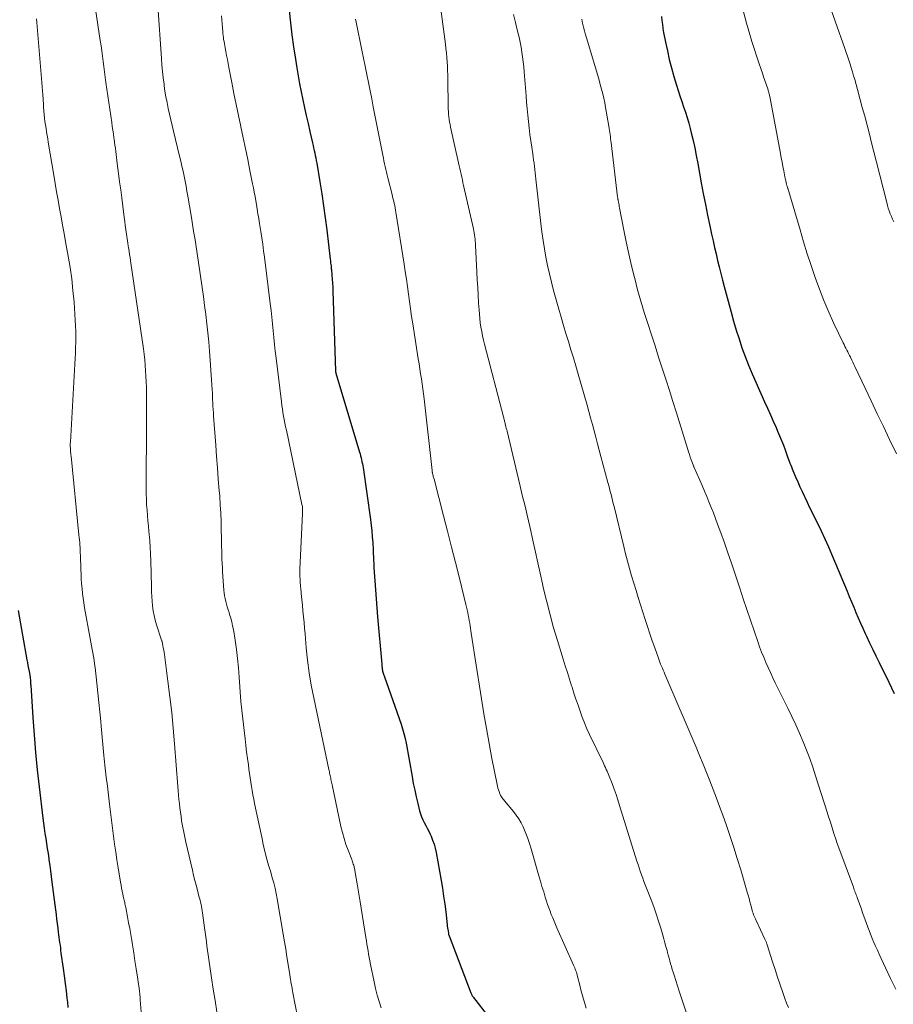
# Model space of a CAD drawing. Units: feet. Extents: x 1898071 to 1900019, y 500000 to 505000.
# Drawn here: x 1898547 to 1898655, y 500995 to 501117 of the extents above; entities that cross this region are included whole.
import ezdxf

# ---------------------------------------------------------------- set-up
doc = ezdxf.new("R2010")
doc.units = ezdxf.units.FT
doc.header["$LTSCALE"] = 100
doc.header["$MEASUREMENT"] = 0
doc.layers.add('CONTOUR INDEX', color=32, linetype='Continuous', lineweight=25)
doc.layers.add('CONTOUR INTERMEDIATE', color=40, linetype='Continuous', lineweight=15)

msp = doc.modelspace()

# ---------------------------------------------------------------- linework, layer by layer
at = {"layer": 'CONTOUR INDEX', "flags": 128}
for points, elevation in [([(1898580.14, 501118.27), (1898580.29, 501116.77), (1898580.46, 501115.27), (1898580.66, 501113.78), (1898580.89, 501112.29), (1898581.06, 501111.19), (1898581.23, 501110.2), (1898581.41, 501109.21), (1898581.6, 501108.23), (1898581.81, 501107.25), (1898582.02, 501106.28), (1898582.24, 501105.3), (1898582.46, 501104.32), (1898582.68, 501103.35), (1898583.01, 501101.92), (1898583.08, 501101.61), (1898583.15, 501101.3), (1898583.22, 501100.99), (1898583.29, 501100.68), (1898583.35, 501100.37), (1898583.41, 501100.06), (1898583.47, 501099.74), (1898583.53, 501099.43), (1898583.92, 501097.11), (1898584.16, 501095.63), (1898584.38, 501094.15), (1898584.58, 501092.67), (1898584.77, 501091.19), (1898585.19, 501087.55), (1898585.21, 501087.38), (1898585.23, 501087.22), (1898585.25, 501087.05), (1898585.27, 501086.88), (1898585.3, 501086.72), (1898585.31, 501086.55), (1898585.33, 501086.38), (1898585.35, 501086.22), (1898585.41, 501085.56), (1898585.45, 501085.07), (1898585.48, 501084.58), (1898585.51, 501084.08), (1898585.53, 501083.59), (1898585.85, 501073.74), (1898585.85, 501073.71), (1898585.85, 501073.69), (1898585.85, 501073.67), (1898585.85, 501073.64), (1898585.87, 501073.55), (1898585.87, 501073.53), (1898585.88, 501073.51), (1898585.88, 501073.48), (1898585.89, 501073.46), (1898588.81, 501063.72), (1898588.88, 501063.48), (1898588.94, 501063.24), (1898589, 501063), (1898589.06, 501062.76), (1898589.12, 501062.52), (1898589.17, 501062.28), (1898589.21, 501062.04), (1898589.25, 501061.79), (1898590.16, 501055.4), (1898590.25, 501054.68), (1898590.33, 501053.97), (1898590.39, 501053.25), (1898590.44, 501052.53), (1898590.49, 501051.64), (1898590.51, 501051.37), (1898590.52, 501051.09), (1898590.54, 501050.81), (1898590.55, 501050.53), (1898590.56, 501050.26), (1898590.57, 501049.98), (1898590.58, 501049.7), (1898590.6, 501049.42), (1898590.71, 501047.78), (1898590.78, 501046.67), (1898590.86, 501045.57), (1898590.95, 501044.47), (1898591.04, 501043.37), (1898591.56, 501037.51), (1898591.57, 501037.36), (1898591.58, 501037.22), (1898591.6, 501037.07), (1898591.62, 501036.93), (1898591.62, 501036.88), (1898591.64, 501036.76), (1898591.67, 501036.64), (1898591.7, 501036.52), (1898591.74, 501036.4), (1898591.77, 501036.28), (1898591.81, 501036.16), (1898591.85, 501036.05), (1898591.9, 501035.93), (1898593.96, 501030.08), (1898594.14, 501029.5), (1898594.31, 501028.92), (1898594.45, 501028.33), (1898594.57, 501027.73), (1898595.3, 501023.61), (1898595.46, 501022.77), (1898595.63, 501021.93), (1898595.81, 501021.1), (1898596.01, 501020.26), (1898596.23, 501019.37), (1898596.34, 501018.99), (1898596.47, 501018.62), (1898596.63, 501018.26), (1898596.81, 501017.91), (1898597, 501017.56), (1898597.18, 501017.21), (1898597.36, 501016.85), (1898597.53, 501016.5), (1898597.65, 501016.25), (1898597.85, 501015.76), (1898598.03, 501015.26), (1898598.17, 501014.74), (1898598.29, 501014.22), (1898598.9, 501010.77), (1898599.06, 501009.8), (1898599.21, 501008.83), (1898599.34, 501007.85), (1898599.46, 501006.87), (1898599.63, 501005.29), (1898599.66, 501005.1), (1898599.68, 501004.91), (1898599.71, 501004.72), (1898599.75, 501004.53), (1898599.81, 501004.2), (1898599.81, 501004.17), (1898599.82, 501004.15), (1898599.82, 501004.13), (1898599.83, 501004.1), (1898599.86, 501004.01), (1898599.87, 501003.99), (1898599.88, 501003.97), (1898599.88, 501003.94), (1898599.89, 501003.92), (1898602.58, 500996.86), (1898602.61, 500996.79), (1898602.64, 500996.72), (1898602.68, 500996.65), (1898602.71, 500996.58), (1898602.75, 500996.51), (1898602.79, 500996.45), (1898602.84, 500996.39), (1898602.88, 500996.32), (1898604.75, 500993.91)], 980), ([(1898626.14, 501117.53), (1898626.18, 501117.04), (1898626.23, 501116.55), (1898626.31, 501116.06), (1898626.39, 501115.57), (1898626.62, 501114.39), (1898626.85, 501113.32), (1898627.09, 501112.25), (1898627.37, 501111.19), (1898627.66, 501110.14), (1898627.98, 501109.07), (1898628.19, 501108.4), (1898628.4, 501107.73), (1898628.63, 501107.06), (1898628.86, 501106.39), (1898629.08, 501105.73), (1898629.29, 501105.06), (1898629.49, 501104.38), (1898629.67, 501103.7), (1898629.79, 501103.19), (1898630.02, 501102.24), (1898630.23, 501101.3), (1898630.43, 501100.35), (1898630.61, 501099.4), (1898631.04, 501097.01), (1898631.29, 501095.67), (1898631.55, 501094.33), (1898631.82, 501093), (1898632.1, 501091.67), (1898632.32, 501090.63), (1898632.5, 501089.82), (1898632.68, 501089.01), (1898632.87, 501088.2), (1898633.06, 501087.39), (1898633.26, 501086.59), (1898633.46, 501085.78), (1898633.67, 501084.98), (1898633.88, 501084.17), (1898634.72, 501081), (1898635.03, 501079.89), (1898635.36, 501078.79), (1898635.71, 501077.7), (1898636.07, 501076.61), (1898636.47, 501075.53), (1898636.88, 501074.45), (1898637.32, 501073.39), (1898637.78, 501072.34), (1898638.87, 501069.91), (1898639.22, 501069.12), (1898639.58, 501068.33), (1898639.93, 501067.54), (1898640.28, 501066.74), (1898640.47, 501066.31), (1898640.72, 501065.73), (1898640.96, 501065.15), (1898641.18, 501064.56), (1898641.4, 501063.98), (1898641.66, 501063.25), (1898641.75, 501063.02), (1898641.83, 501062.79), (1898641.92, 501062.57), (1898642, 501062.34), (1898642.09, 501062.11), (1898642.18, 501061.88), (1898642.27, 501061.66), (1898642.37, 501061.43), (1898642.7, 501060.65), (1898642.96, 501060.04), (1898643.23, 501059.43), (1898643.5, 501058.82), (1898643.78, 501058.21), (1898643.82, 501058.15), (1898644.12, 501057.51), (1898644.43, 501056.87), (1898644.74, 501056.24), (1898645.05, 501055.61), (1898645.39, 501054.94), (1898645.86, 501053.97), (1898646.32, 501052.99), (1898646.76, 501052), (1898647.19, 501051.01), (1898649.06, 501046.52), (1898649.33, 501045.86), (1898649.6, 501045.21), (1898649.87, 501044.55), (1898650.14, 501043.89), (1898650.42, 501043.23), (1898650.7, 501042.58), (1898650.99, 501041.93), (1898651.29, 501041.28), (1898651.45, 501040.95), (1898651.84, 501040.14), (1898652.23, 501039.33), (1898652.62, 501038.52), (1898653.01, 501037.71), (1898654.2, 501035.28), (1898654.86, 501033.87)], 960), ([(1898546.64, 501044.12), (1898547.72, 501038.05), (1898547.79, 501037.69), (1898547.85, 501037.33), (1898547.92, 501036.97), (1898547.98, 501036.61), (1898548.11, 501035.89), (1898548.12, 501035.8), (1898548.15, 501035.5), (1898548.16, 501035.34), (1898548.17, 501035.19), (1898548.18, 501035.04), (1898548.19, 501034.89), (1898548.45, 501030.9), (1898548.6, 501028.75), (1898548.78, 501026.6), (1898549, 501024.46), (1898549.24, 501022.32), (1898549.7, 501018.47), (1898549.78, 501017.84), (1898549.86, 501017.22), (1898549.95, 501016.59), (1898550.05, 501015.97), (1898550.14, 501015.35), (1898550.24, 501014.72), (1898550.33, 501014.1), (1898550.42, 501013.47), (1898550.44, 501013.33), (1898550.54, 501012.63), (1898550.63, 501011.94), (1898550.72, 501011.24), (1898550.81, 501010.54), (1898551.25, 501007.13), (1898551.32, 501006.57), (1898551.39, 501006), (1898551.46, 501005.43), (1898551.54, 501004.87), (1898551.6, 501004.39), (1898551.64, 501004.06), (1898551.68, 501003.74), (1898551.72, 501003.41), (1898551.76, 501003.08), (1898551.81, 501002.76), (1898551.85, 501002.43), (1898551.89, 501002.11), (1898551.93, 501001.78), (1898552.2, 500999.87), (1898552.32, 500998.96), (1898552.44, 500998.05), (1898552.55, 500997.13), (1898552.66, 500996.22), (1898552.72, 500995.73), (1898552.79, 500995.06)], 1000)]:
    msp.add_lwpolyline(points, dxfattribs=dict(at, elevation=elevation))
at = {"layer": 'CONTOUR INTERMEDIATE', "flags": 128}
for points, elevation in [([(1898646.38, 501120.38), (1898648.79, 501113.58), (1898648.95, 501113.1), (1898649.11, 501112.63), (1898649.27, 501112.15), (1898649.43, 501111.67), (1898649.58, 501111.19), (1898649.72, 501110.71), (1898649.86, 501110.23), (1898650, 501109.75), (1898650.34, 501108.52), (1898650.64, 501107.42), (1898650.94, 501106.32), (1898651.23, 501105.22), (1898651.52, 501104.12), (1898651.81, 501103.02), (1898652.09, 501101.92), (1898652.38, 501100.82), (1898652.65, 501099.72), (1898653.95, 501094.55), (1898654.05, 501094.2), (1898654.15, 501093.86), (1898654.27, 501093.51), (1898654.39, 501093.17), (1898654.53, 501092.84), (1898654.68, 501092.51), (1898654.84, 501092.18)], 952), ([(1898556.18, 501118.46), (1898556.78, 501114.58), (1898556.88, 501113.94), (1898556.97, 501113.29), (1898557.06, 501112.64), (1898557.14, 501112), (1898557.23, 501111.35), (1898557.31, 501110.7), (1898557.4, 501110.06), (1898557.49, 501109.41), (1898558.21, 501104.44), (1898558.27, 501103.97), (1898558.34, 501103.5), (1898558.41, 501103.04), (1898558.47, 501102.57), (1898558.49, 501102.39), (1898558.55, 501102.01), (1898558.6, 501101.63), (1898558.65, 501101.26), (1898558.7, 501100.88), (1898558.75, 501100.5), (1898558.8, 501100.13), (1898558.84, 501099.75), (1898558.89, 501099.38), (1898559.05, 501098.13), (1898559.18, 501097.12), (1898559.31, 501096.12), (1898559.43, 501095.12), (1898559.56, 501094.12), (1898559.74, 501092.73), (1898559.8, 501092.21), (1898559.87, 501091.7), (1898559.95, 501091.18), (1898560.02, 501090.66), (1898560.14, 501089.83), (1898560.16, 501089.73), (1898560.18, 501089.62), (1898560.19, 501089.52), (1898560.21, 501089.42), (1898560.22, 501089.32), (1898560.24, 501089.22), (1898560.25, 501089.12), (1898560.27, 501089.02), (1898560.35, 501088.5), (1898560.41, 501088.14), (1898560.46, 501087.78), (1898560.51, 501087.41), (1898560.57, 501087.05), (1898562.11, 501076.48), (1898562.2, 501075.81), (1898562.28, 501075.13), (1898562.34, 501074.45), (1898562.39, 501073.77), (1898562.43, 501073.09), (1898562.46, 501072.4), (1898562.48, 501071.72), (1898562.49, 501071.04), (1898562.49, 501065.16), (1898562.49, 501064.64), (1898562.48, 501064.12), (1898562.48, 501063.61), (1898562.47, 501063.09), (1898562.47, 501062.93), (1898562.47, 501062.34), (1898562.46, 501061.74), (1898562.46, 501061.14), (1898562.46, 501060.55), (1898562.45, 501059.22), (1898562.46, 501058.55), (1898562.48, 501057.88), (1898562.51, 501057.21), (1898562.56, 501056.55), (1898562.61, 501055.88), (1898562.67, 501055.21), (1898562.73, 501054.54), (1898562.8, 501053.88), (1898562.83, 501053.57), (1898562.9, 501052.76), (1898562.96, 501051.94), (1898563, 501051.12), (1898563.03, 501050.29), (1898563.1, 501047.06), (1898563.12, 501046.46), (1898563.15, 501045.87), (1898563.2, 501045.28), (1898563.25, 501044.69), (1898563.33, 501044.1), (1898563.44, 501043.52), (1898563.58, 501042.94), (1898563.74, 501042.37), (1898564.36, 501040.48), (1898564.36, 501040.46), (1898564.37, 501040.45), (1898564.37, 501040.43), (1898564.38, 501040.42), (1898564.4, 501040.35), (1898564.4, 501040.34), (1898564.41, 501040.32), (1898564.41, 501040.3), (1898564.42, 501040.29), (1898564.52, 501039.78), (1898564.57, 501039.51), (1898564.62, 501039.24), (1898564.66, 501038.96), (1898564.7, 501038.69), (1898565.15, 501035.39), (1898565.39, 501033.46), (1898565.61, 501031.53), (1898565.8, 501029.59), (1898565.97, 501027.66), (1898566.38, 501022.4), (1898566.42, 501021.86), (1898566.47, 501021.33), (1898566.51, 501020.79), (1898566.56, 501020.26), (1898566.62, 501019.73), (1898566.68, 501019.19), (1898566.76, 501018.66), (1898566.84, 501018.13), (1898566.87, 501017.95), (1898566.98, 501017.33), (1898567.1, 501016.72), (1898567.23, 501016.1), (1898567.36, 501015.49), (1898568.16, 501012.02), (1898568.31, 501011.4), (1898568.46, 501010.78), (1898568.62, 501010.17), (1898568.78, 501009.55), (1898568.98, 501008.84), (1898569.05, 501008.58), (1898569.11, 501008.33), (1898569.17, 501008.07), (1898569.23, 501007.81), (1898569.29, 501007.55), (1898569.34, 501007.29), (1898569.38, 501007.03), (1898569.42, 501006.77), (1898569.67, 501004.93), (1898569.75, 501004.37), (1898569.83, 501003.81), (1898569.9, 501003.24), (1898569.97, 501002.68), (1898570.04, 501002.12), (1898570.12, 501001.56), (1898570.2, 501001), (1898570.28, 501000.44), (1898570.53, 500998.75), (1898570.74, 500997.34), (1898570.96, 500995.94), (1898571.18, 500994.54)], 992), ([(1898563.9, 501118.88), (1898564.35, 501112.34), (1898564.41, 501111.55), (1898564.48, 501110.76), (1898564.57, 501109.97), (1898564.66, 501109.18), (1898564.68, 501109.04), (1898564.78, 501108.33), (1898564.9, 501107.61), (1898565.03, 501106.9), (1898565.17, 501106.19), (1898565.33, 501105.49), (1898565.49, 501104.78), (1898565.66, 501104.08), (1898565.83, 501103.37), (1898566.59, 501100.27), (1898566.74, 501099.66), (1898566.88, 501099.04), (1898567.01, 501098.43), (1898567.14, 501097.82), (1898567.26, 501097.2), (1898567.38, 501096.58), (1898567.49, 501095.97), (1898567.6, 501095.35), (1898568, 501092.96), (1898568.09, 501092.41), (1898568.18, 501091.86), (1898568.27, 501091.31), (1898568.36, 501090.76), (1898568.45, 501090.21), (1898568.53, 501089.66), (1898568.62, 501089.1), (1898568.7, 501088.55), (1898569.37, 501084.07), (1898569.53, 501082.95), (1898569.68, 501081.83), (1898569.83, 501080.71), (1898569.96, 501079.58), (1898570.08, 501078.46), (1898570.19, 501077.33), (1898570.28, 501076.2), (1898570.37, 501075.07), (1898570.6, 501071.42), (1898570.63, 501071.01), (1898570.65, 501070.6), (1898570.67, 501070.2), (1898570.69, 501069.79), (1898570.71, 501069.38), (1898570.74, 501068.98), (1898570.76, 501068.57), (1898570.79, 501068.17), (1898571.05, 501064.57), (1898571.16, 501063.17), (1898571.26, 501061.77), (1898571.37, 501060.37), (1898571.48, 501058.98), (1898571.54, 501058.25), (1898571.61, 501057.21), (1898571.67, 501056.18), (1898571.72, 501055.14), (1898571.74, 501054.1), (1898571.76, 501053.07), (1898571.77, 501052.55), (1898571.78, 501052.03), (1898571.79, 501051.51), (1898571.8, 501050.99), (1898571.82, 501050.46), (1898571.84, 501049.94), (1898571.87, 501049.42), (1898571.9, 501048.9), (1898572.07, 501046.66), (1898572.1, 501046.31), (1898572.15, 501045.95), (1898572.21, 501045.6), (1898572.29, 501045.26), (1898572.38, 501044.91), (1898572.48, 501044.57), (1898572.58, 501044.23), (1898572.69, 501043.89), (1898572.77, 501043.65), (1898572.91, 501043.19), (1898573.04, 501042.72), (1898573.14, 501042.25), (1898573.23, 501041.77), (1898573.44, 501040.46), (1898573.6, 501039.33), (1898573.74, 501038.19), (1898573.86, 501037.05), (1898573.96, 501035.9), (1898574.17, 501032.9), (1898574.2, 501032.53), (1898574.23, 501032.17), (1898574.27, 501031.81), (1898574.31, 501031.44), (1898574.68, 501028.26), (1898574.77, 501027.46), (1898574.87, 501026.66), (1898574.98, 501025.86), (1898575.08, 501025.06), (1898575.15, 501024.53), (1898575.23, 501024), (1898575.3, 501023.46), (1898575.38, 501022.93), (1898575.47, 501022.4), (1898575.56, 501021.87), (1898575.65, 501021.34), (1898575.75, 501020.81), (1898575.86, 501020.29), (1898576.65, 501016.49), (1898576.77, 501015.95), (1898576.88, 501015.42), (1898577, 501014.88), (1898577.13, 501014.35), (1898577.27, 501013.74), (1898577.33, 501013.51), (1898577.39, 501013.28), (1898577.45, 501013.06), (1898577.52, 501012.84), (1898577.59, 501012.61), (1898577.66, 501012.39), (1898577.73, 501012.17), (1898577.8, 501011.94), (1898578.04, 501011.1), (1898578.22, 501010.46), (1898578.38, 501009.8), (1898578.52, 501009.15), (1898578.64, 501008.49), (1898579.39, 501004.13), (1898579.54, 501003.2), (1898579.7, 501002.27), (1898579.85, 501001.34), (1898580, 501000.4), (1898580.2, 500999.1), (1898580.24, 500998.82), (1898580.29, 500998.54), (1898580.34, 500998.26), (1898580.39, 500997.98), (1898580.44, 500997.7), (1898580.49, 500997.42), (1898580.54, 500997.14), (1898580.59, 500996.86), (1898581.71, 500990.93)], 988), ([(1898598.78, 501119.08), (1898599.43, 501114.14), (1898599.5, 501113.6), (1898599.56, 501113.05), (1898599.61, 501112.5), (1898599.65, 501111.96), (1898599.68, 501111.41), (1898599.7, 501110.86), (1898599.72, 501110.31), (1898599.73, 501109.76), (1898599.77, 501106.43), (1898599.78, 501106.11), (1898599.8, 501105.79), (1898599.82, 501105.47), (1898599.86, 501105.15), (1898599.9, 501104.83), (1898599.95, 501104.51), (1898600.01, 501104.2), (1898600.07, 501103.88), (1898601.05, 501099.45), (1898601.12, 501099.1), (1898601.2, 501098.75), (1898601.28, 501098.4), (1898601.36, 501098.05), (1898601.44, 501097.7), (1898601.52, 501097.36), (1898601.6, 501097.01), (1898601.68, 501096.66), (1898602.88, 501091.29), (1898602.93, 501091.04), (1898602.98, 501090.79), (1898603.02, 501090.54), (1898603.06, 501090.29), (1898603.09, 501090.04), (1898603.12, 501089.79), (1898603.14, 501089.54), (1898603.15, 501089.29), (1898603.32, 501085.96), (1898603.37, 501085), (1898603.42, 501084.04), (1898603.47, 501083.09), (1898603.53, 501082.13), (1898603.58, 501081.3), (1898603.62, 501080.76), (1898603.67, 501080.22), (1898603.74, 501079.68), (1898603.82, 501079.15), (1898603.91, 501078.62), (1898604.02, 501078.08), (1898604.14, 501077.56), (1898604.27, 501077.03), (1898606.61, 501068.05), (1898606.63, 501067.94), (1898606.66, 501067.83), (1898606.69, 501067.72), (1898606.72, 501067.61), (1898606.74, 501067.5), (1898606.77, 501067.39), (1898606.8, 501067.28), (1898606.83, 501067.17), (1898606.86, 501067.02), (1898606.91, 501066.84), (1898606.95, 501066.65), (1898607, 501066.47), (1898607.04, 501066.28), (1898608.67, 501059.48), (1898608.84, 501058.77), (1898609.01, 501058.06), (1898609.18, 501057.35), (1898609.35, 501056.64), (1898609.52, 501055.93), (1898609.69, 501055.22), (1898609.85, 501054.5), (1898610.01, 501053.79), (1898610.26, 501052.62), (1898610.54, 501051.33), (1898610.83, 501050.03), (1898611.12, 501048.73), (1898611.41, 501047.44), (1898611.56, 501046.8), (1898611.95, 501045.19), (1898612.36, 501043.59), (1898612.8, 501042), (1898613.27, 501040.41), (1898613.98, 501038.11), (1898614.24, 501037.29), (1898614.5, 501036.46), (1898614.76, 501035.64), (1898615.02, 501034.82), (1898615.07, 501034.66), (1898615.31, 501033.92), (1898615.56, 501033.18), (1898615.81, 501032.43), (1898616.06, 501031.69), (1898616.33, 501030.96), (1898616.62, 501030.23), (1898616.92, 501029.51), (1898617.25, 501028.8), (1898618.9, 501025.33), (1898619, 501025.13), (1898619.1, 501024.92), (1898619.2, 501024.71), (1898619.3, 501024.5), (1898619.4, 501024.29), (1898619.5, 501024.08), (1898619.59, 501023.87), (1898619.67, 501023.66), (1898620.02, 501022.75), (1898620.27, 501022.07), (1898620.51, 501021.4), (1898620.73, 501020.72), (1898620.95, 501020.03), (1898623.09, 501013.17), (1898623.23, 501012.75), (1898623.36, 501012.32), (1898623.51, 501011.9), (1898623.66, 501011.48), (1898623.81, 501011.06), (1898623.96, 501010.64), (1898624.12, 501010.22), (1898624.28, 501009.81), (1898624.83, 501008.38), (1898625.16, 501007.51), (1898625.47, 501006.63), (1898625.76, 501005.75), (1898626.03, 501004.86), (1898626.28, 501004.02), (1898626.42, 501003.55), (1898626.55, 501003.07), (1898626.68, 501002.6), (1898626.81, 501002.13), (1898626.87, 501001.88), (1898626.96, 501001.53), (1898627.06, 501001.18), (1898627.15, 501000.82), (1898627.25, 501000.47), (1898627.36, 501000.12), (1898627.46, 500999.77), (1898627.57, 500999.42), (1898627.68, 500999.07), (1898628.31, 500997.07), (1898628.75, 500995.72), (1898629.2, 500994.38)], 972), ([(1898548.89, 501117.25), (1898548.93, 501116.79), (1898549.57, 501109.38), (1898549.61, 501108.87), (1898549.65, 501108.36), (1898549.68, 501107.86), (1898549.71, 501107.35), (1898549.72, 501107.22), (1898549.75, 501106.77), (1898549.78, 501106.33), (1898549.81, 501105.89), (1898549.85, 501105.45), (1898549.85, 501105.43), (1898549.9, 501105), (1898549.95, 501104.57), (1898550.01, 501104.14), (1898550.08, 501103.72), (1898550.15, 501103.29), (1898550.22, 501102.86), (1898550.29, 501102.44), (1898550.36, 501102.01), (1898551.04, 501097.93), (1898551.21, 501096.9), (1898551.39, 501095.87), (1898551.57, 501094.84), (1898551.76, 501093.81), (1898551.94, 501092.78), (1898552.13, 501091.75), (1898552.32, 501090.72), (1898552.5, 501089.69), (1898552.82, 501087.94), (1898553.05, 501086.52), (1898553.25, 501085.11), (1898553.41, 501083.69), (1898553.54, 501082.26), (1898553.7, 501080), (1898553.74, 501079.32), (1898553.77, 501078.65), (1898553.77, 501077.97), (1898553.76, 501077.3), (1898553.74, 501076.62), (1898553.72, 501075.94), (1898553.68, 501075.27), (1898553.65, 501074.59), (1898553.09, 501064.92), (1898553.08, 501064.8), (1898553.08, 501064.69), (1898553.08, 501064.58), (1898553.08, 501064.47), (1898553.08, 501064.36), (1898553.09, 501064.25), (1898553.09, 501064.13), (1898553.1, 501064.02), (1898553.11, 501063.9), (1898553.12, 501063.73), (1898553.14, 501063.55), (1898553.16, 501063.38), (1898553.17, 501063.21), (1898554.15, 501053.48), (1898554.18, 501053.16), (1898554.21, 501052.85), (1898554.24, 501052.53), (1898554.26, 501052.21), (1898554.28, 501051.9), (1898554.3, 501051.58), (1898554.32, 501051.26), (1898554.33, 501050.95), (1898554.39, 501049.24), (1898554.41, 501048.64), (1898554.44, 501048.05), (1898554.48, 501047.45), (1898554.53, 501046.85), (1898554.59, 501046.25), (1898554.66, 501045.66), (1898554.75, 501045.06), (1898554.85, 501044.47), (1898555.54, 501040.67), (1898555.62, 501040.23), (1898555.7, 501039.78), (1898555.78, 501039.33), (1898555.87, 501038.89), (1898555.95, 501038.44), (1898556.02, 501037.99), (1898556.08, 501037.54), (1898556.14, 501037.09), (1898556.36, 501035.15), (1898556.49, 501033.97), (1898556.62, 501032.78), (1898556.73, 501031.59), (1898556.84, 501030.41), (1898556.89, 501029.85), (1898556.97, 501028.94), (1898557.05, 501028.03), (1898557.14, 501027.12), (1898557.24, 501026.21), (1898557.28, 501025.78), (1898557.4, 501024.66), (1898557.53, 501023.54), (1898557.66, 501022.42), (1898557.79, 501021.29), (1898557.92, 501020.2), (1898558.04, 501019.21), (1898558.17, 501018.22), (1898558.3, 501017.24), (1898558.43, 501016.25), (1898558.56, 501015.27), (1898558.71, 501014.28), (1898558.85, 501013.3), (1898559.01, 501012.32), (1898559.29, 501010.55), (1898559.35, 501010.18), (1898559.42, 501009.81), (1898559.49, 501009.44), (1898559.57, 501009.07), (1898559.66, 501008.64), (1898559.69, 501008.49), (1898559.73, 501008.33), (1898559.76, 501008.18), (1898559.8, 501008.03), (1898559.83, 501007.88), (1898559.86, 501007.73), (1898559.89, 501007.58), (1898559.93, 501007.43), (1898560.15, 501006.28), (1898560.29, 501005.55), (1898560.42, 501004.82), (1898560.54, 501004.09), (1898560.67, 501003.35), (1898560.76, 501002.8), (1898560.92, 501001.81), (1898561.07, 501000.82), (1898561.22, 500999.83), (1898561.37, 500998.83), (1898561.62, 500997.13), (1898561.64, 500996.99), (1898561.66, 500996.85), (1898561.67, 500996.71), (1898561.69, 500996.56), (1898561.7, 500996.42), (1898561.71, 500996.28), (1898561.72, 500996.14), (1898561.73, 500996), (1898561.85, 500994.55)], 996), ([(1898571.76, 501117.61), (1898571.8, 501117.13), (1898571.83, 501116.65), (1898571.87, 501116.16), (1898571.91, 501115.71), (1898571.93, 501115.45), (1898571.96, 501115.2), (1898572, 501114.94), (1898572.03, 501114.69), (1898572.08, 501114.44), (1898572.12, 501114.18), (1898572.17, 501113.93), (1898572.22, 501113.68), (1898572.31, 501113.21), (1898572.4, 501112.72), (1898572.49, 501112.23), (1898572.58, 501111.75), (1898572.68, 501111.26), (1898573.03, 501109.38), (1898573.29, 501108.02), (1898573.56, 501106.66), (1898573.85, 501105.3), (1898574.14, 501103.94), (1898574.14, 501103.9), (1898574.43, 501102.56), (1898574.72, 501101.22), (1898575, 501099.87), (1898575.27, 501098.53), (1898575.61, 501096.88), (1898575.71, 501096.36), (1898575.81, 501095.83), (1898575.91, 501095.31), (1898576, 501094.78), (1898576.08, 501094.32), (1898576.13, 501094.02), (1898576.18, 501093.73), (1898576.22, 501093.43), (1898576.27, 501093.13), (1898576.32, 501092.84), (1898576.37, 501092.54), (1898576.42, 501092.24), (1898576.46, 501091.95), (1898576.62, 501090.97), (1898576.74, 501090.18), (1898576.85, 501089.39), (1898576.96, 501088.6), (1898577.06, 501087.81), (1898577.78, 501082.07), (1898577.88, 501081.23), (1898577.97, 501080.39), (1898578.06, 501079.55), (1898578.15, 501078.71), (1898578.23, 501077.86), (1898578.32, 501077.02), (1898578.41, 501076.18), (1898578.51, 501075.34), (1898579.16, 501069.92), (1898579.22, 501069.48), (1898579.28, 501069.04), (1898579.35, 501068.6), (1898579.43, 501068.16), (1898579.51, 501067.72), (1898579.6, 501067.28), (1898579.69, 501066.84), (1898579.78, 501066.41), (1898581.7, 501057.25), (1898581.73, 501057.11), (1898581.75, 501056.97), (1898581.76, 501056.83), (1898581.78, 501056.69), (1898581.78, 501056.55), (1898581.78, 501056.41), (1898581.78, 501056.27), (1898581.78, 501056.13), (1898581.47, 501050.06), (1898581.45, 501049.3), (1898581.45, 501048.54), (1898581.48, 501047.78), (1898581.54, 501047.02), (1898581.55, 501046.94), (1898581.62, 501046.22), (1898581.69, 501045.51), (1898581.76, 501044.79), (1898581.83, 501044.08), (1898581.9, 501043.37), (1898581.96, 501042.65), (1898582.03, 501041.94), (1898582.09, 501041.23), (1898582.24, 501039.53), (1898582.4, 501037.98), (1898582.6, 501036.43), (1898582.86, 501034.89), (1898583.16, 501033.35), (1898585.02, 501024.49), (1898585.05, 501024.34), (1898585.09, 501024.18), (1898585.12, 501024.03), (1898585.16, 501023.87), (1898585.19, 501023.72), (1898585.23, 501023.56), (1898585.26, 501023.41), (1898585.29, 501023.25), (1898585.32, 501023.08), (1898585.35, 501022.92), (1898585.39, 501022.75), (1898585.42, 501022.59), (1898586.52, 501017.42), (1898586.7, 501016.68), (1898586.9, 501015.94), (1898587.14, 501015.22), (1898587.4, 501014.5), (1898587.85, 501013.34), (1898587.9, 501013.21), (1898587.96, 501013.07), (1898588, 501012.93), (1898588.05, 501012.79), (1898588.1, 501012.65), (1898588.14, 501012.51), (1898588.17, 501012.37), (1898588.2, 501012.23), (1898588.4, 501011.06), (1898588.52, 501010.33), (1898588.64, 501009.6), (1898588.76, 501008.87), (1898588.88, 501008.14), (1898589.6, 501003.73), (1898589.67, 501003.31), (1898589.73, 501002.89), (1898589.8, 501002.48), (1898589.87, 501002.06), (1898589.93, 501001.65), (1898590.01, 501001.23), (1898590.09, 501000.82), (1898590.17, 501000.4), (1898590.62, 500998.23), (1898590.81, 500997.41), (1898591.01, 500996.61), (1898591.24, 500995.81), (1898591.49, 500995.02)], 984), ([(1898588.33, 501117.22), (1898588.4, 501116.86), (1898589.1, 501113.4), (1898589.3, 501112.4), (1898589.5, 501111.4), (1898589.71, 501110.39), (1898589.92, 501109.39), (1898590.12, 501108.38), (1898590.32, 501107.38), (1898590.52, 501106.38), (1898590.72, 501105.37), (1898591.69, 501100.4), (1898591.76, 501100.05), (1898591.83, 501099.69), (1898591.91, 501099.34), (1898591.99, 501098.99), (1898592.07, 501098.64), (1898592.15, 501098.29), (1898592.23, 501097.94), (1898592.32, 501097.59), (1898592.85, 501095.53), (1898592.91, 501095.26), (1898592.98, 501094.99), (1898593.04, 501094.72), (1898593.1, 501094.45), (1898593.16, 501094.18), (1898593.21, 501093.9), (1898593.26, 501093.63), (1898593.31, 501093.36), (1898594.33, 501086.95), (1898594.47, 501086.02), (1898594.61, 501085.1), (1898594.74, 501084.17), (1898594.86, 501083.25), (1898594.99, 501082.32), (1898595.12, 501081.4), (1898595.25, 501080.47), (1898595.4, 501079.55), (1898596.08, 501075.24), (1898596.17, 501074.62), (1898596.27, 501074.01), (1898596.37, 501073.39), (1898596.47, 501072.77), (1898596.56, 501072.16), (1898596.65, 501071.54), (1898596.73, 501070.92), (1898596.8, 501070.3), (1898597.79, 501061.42), (1898597.79, 501061.36), (1898597.8, 501061.3), (1898597.81, 501061.24), (1898597.82, 501061.18), (1898597.83, 501061.12), (1898597.84, 501061.06), (1898597.86, 501061), (1898597.87, 501060.93), (1898597.9, 501060.82), (1898597.93, 501060.7), (1898597.96, 501060.59), (1898597.99, 501060.47), (1898598.02, 501060.35), (1898599.2, 501055.85), (1898599.7, 501053.92), (1898600.2, 501051.98), (1898600.68, 501050.05), (1898601.16, 501048.11), (1898601.96, 501044.89), (1898602.03, 501044.56), (1898602.11, 501044.23), (1898602.18, 501043.9), (1898602.25, 501043.57), (1898602.31, 501043.24), (1898602.37, 501042.9), (1898602.43, 501042.57), (1898602.48, 501042.24), (1898602.61, 501041.32), (1898602.73, 501040.54), (1898602.85, 501039.75), (1898602.97, 501038.96), (1898603.1, 501038.17), (1898603.87, 501033.23), (1898604.18, 501031.38), (1898604.49, 501029.54), (1898604.83, 501027.7), (1898605.18, 501025.86), (1898605.82, 501022.64), (1898605.86, 501022.41), (1898605.92, 501022.19), (1898605.98, 501021.97), (1898606.05, 501021.76), (1898606.15, 501021.48), (1898606.18, 501021.4), (1898606.21, 501021.33), (1898606.25, 501021.26), (1898606.3, 501021.19), (1898606.37, 501021.09), (1898606.46, 501020.97), (1898606.54, 501020.85), (1898606.63, 501020.74), (1898606.73, 501020.62), (1898607.83, 501019.29), (1898608.17, 501018.84), (1898608.49, 501018.38), (1898608.77, 501017.89), (1898609.02, 501017.39), (1898609.11, 501017.19), (1898609.37, 501016.58), (1898609.62, 501015.95), (1898609.83, 501015.32), (1898610.03, 501014.67), (1898610.98, 501011.34), (1898611.17, 501010.68), (1898611.36, 501010.01), (1898611.57, 501009.35), (1898611.77, 501008.69), (1898611.92, 501008.22), (1898612.06, 501007.8), (1898612.21, 501007.38), (1898612.36, 501006.96), (1898612.51, 501006.55), (1898612.68, 501006.13), (1898612.85, 501005.72), (1898613.02, 501005.32), (1898613.2, 501004.91), (1898615.27, 501000.31), (1898615.34, 501000.13), (1898615.41, 500999.96), (1898615.48, 500999.79), (1898615.55, 500999.61), (1898615.61, 500999.44), (1898615.66, 500999.26), (1898615.72, 500999.08), (1898615.76, 500998.9), (1898616.02, 500997.82), (1898616.16, 500997.25), (1898616.31, 500996.68), (1898616.47, 500996.11), (1898616.64, 500995.54), (1898616.82, 500994.98)], 976), ([(1898607.85, 501117.8), (1898608.09, 501116.81), (1898608.39, 501115.59), (1898608.53, 501114.99), (1898608.66, 501114.38), (1898608.78, 501113.77), (1898608.88, 501113.16), (1898608.96, 501112.55), (1898609.04, 501111.93), (1898609.11, 501111.32), (1898609.16, 501110.7), (1898609.39, 501107.75), (1898609.45, 501106.95), (1898609.52, 501106.16), (1898609.6, 501105.36), (1898609.68, 501104.56), (1898609.77, 501103.77), (1898609.87, 501102.98), (1898609.97, 501102.18), (1898610.09, 501101.39), (1898610.21, 501100.58), (1898610.27, 501100.19), (1898610.32, 501099.8), (1898610.38, 501099.41), (1898610.43, 501099.02), (1898610.48, 501098.63), (1898610.52, 501098.24), (1898610.57, 501097.84), (1898610.61, 501097.45), (1898611.23, 501091.97), (1898611.35, 501090.93), (1898611.5, 501089.88), (1898611.66, 501088.84), (1898611.84, 501087.8), (1898612.04, 501086.77), (1898612.27, 501085.74), (1898612.52, 501084.72), (1898612.79, 501083.7), (1898613.43, 501081.38), (1898613.72, 501080.37), (1898614.01, 501079.37), (1898614.31, 501078.37), (1898614.63, 501077.37), (1898614.94, 501076.37), (1898615.24, 501075.37), (1898615.54, 501074.36), (1898615.83, 501073.36), (1898616.93, 501069.52), (1898617.16, 501068.73), (1898617.37, 501067.93), (1898617.59, 501067.14), (1898617.79, 501066.34), (1898618, 501065.55), (1898618.2, 501064.75), (1898618.41, 501063.96), (1898618.63, 501063.17), (1898619.5, 501059.96), (1898619.6, 501059.59), (1898619.7, 501059.22), (1898619.79, 501058.85), (1898619.89, 501058.48), (1898619.98, 501058.11), (1898620.08, 501057.74), (1898620.17, 501057.37), (1898620.26, 501057), (1898621.46, 501052.03), (1898621.68, 501051.12), (1898621.92, 501050.21), (1898622.17, 501049.31), (1898622.43, 501048.41), (1898622.7, 501047.51), (1898622.98, 501046.61), (1898623.25, 501045.72), (1898623.54, 501044.82), (1898624.11, 501043.02), (1898624.4, 501042.14), (1898624.69, 501041.26), (1898624.99, 501040.38), (1898625.3, 501039.51), (1898625.74, 501038.26), (1898625.83, 501038.01), (1898625.92, 501037.76), (1898626.02, 501037.51), (1898626.13, 501037.26), (1898626.23, 501037.02), (1898626.34, 501036.77), (1898626.44, 501036.52), (1898626.55, 501036.27), (1898630.39, 501027.25), (1898630.83, 501026.21), (1898631.26, 501025.16), (1898631.68, 501024.12), (1898632.1, 501023.07), (1898632.51, 501022.01), (1898632.91, 501020.95), (1898633.31, 501019.89), (1898633.69, 501018.83), (1898634.14, 501017.56), (1898634.61, 501016.2), (1898635.06, 501014.84), (1898635.49, 501013.47), (1898635.91, 501012.1), (1898636.72, 501009.33), (1898636.83, 501008.93), (1898636.95, 501008.52), (1898637.06, 501008.11), (1898637.17, 501007.7), (1898637.29, 501007.25), (1898637.34, 501007.07), (1898637.39, 501006.89), (1898637.45, 501006.71), (1898637.51, 501006.53), (1898637.58, 501006.35), (1898637.65, 501006.18), (1898637.73, 501006.01), (1898637.81, 501005.83), (1898638.91, 501003.51), (1898638.95, 501003.43), (1898638.99, 501003.34), (1898639.03, 501003.26), (1898639.06, 501003.18), (1898639.09, 501003.09), (1898639.12, 501003.01), (1898639.15, 501002.92), (1898639.18, 501002.83), (1898639.85, 501000.7), (1898640.15, 500999.75), (1898640.46, 500998.8), (1898640.78, 500997.86), (1898641.11, 500996.92), (1898641.37, 500996.18), (1898641.58, 500995.62), (1898641.8, 500995.05)], 968), ([(1898616.27, 501117.23), (1898616.38, 501116.74), (1898616.49, 501116.25), (1898616.62, 501115.76), (1898616.75, 501115.27), (1898616.89, 501114.79), (1898618.08, 501110.8), (1898618.25, 501110.24), (1898618.41, 501109.69), (1898618.56, 501109.13), (1898618.72, 501108.57), (1898618.86, 501108.01), (1898619, 501107.44), (1898619.11, 501106.88), (1898619.22, 501106.31), (1898619.63, 501103.98), (1898619.67, 501103.72), (1898619.71, 501103.47), (1898619.75, 501103.21), (1898619.78, 501102.95), (1898619.81, 501102.7), (1898619.84, 501102.44), (1898619.88, 501102.18), (1898619.91, 501101.92), (1898620.71, 501095.25), (1898620.71, 501095.2), (1898620.72, 501095.15), (1898620.73, 501095.1), (1898620.74, 501095.05), (1898620.75, 501095), (1898620.75, 501094.95), (1898620.76, 501094.9), (1898620.77, 501094.85), (1898620.81, 501094.6), (1898620.84, 501094.43), (1898620.88, 501094.25), (1898620.91, 501094.08), (1898620.94, 501093.91), (1898621.48, 501091.16), (1898621.78, 501089.68), (1898622.09, 501088.21), (1898622.43, 501086.74), (1898622.79, 501085.27), (1898622.82, 501085.16), (1898623.18, 501083.76), (1898623.57, 501082.36), (1898623.99, 501080.97), (1898624.42, 501079.59), (1898624.88, 501078.2), (1898625.33, 501076.83), (1898625.77, 501075.46), (1898626.22, 501074.09), (1898626.67, 501072.71), (1898627.11, 501071.34), (1898627.54, 501069.96), (1898627.97, 501068.58), (1898629.36, 501064.05), (1898629.46, 501063.73), (1898629.57, 501063.4), (1898629.68, 501063.08), (1898629.8, 501062.75), (1898630.02, 501062.15), (1898630.03, 501062.13), (1898630.04, 501062.11), (1898630.05, 501062.09), (1898630.05, 501062.07), (1898630.09, 501061.99), (1898630.1, 501061.96), (1898630.11, 501061.94), (1898630.12, 501061.92), (1898630.13, 501061.9), (1898630.85, 501060.25), (1898631.14, 501059.57), (1898631.43, 501058.9), (1898631.71, 501058.23), (1898631.99, 501057.55), (1898632.27, 501056.87), (1898632.54, 501056.19), (1898632.8, 501055.51), (1898633.06, 501054.82), (1898633.46, 501053.72), (1898633.91, 501052.48), (1898634.34, 501051.24), (1898634.77, 501049.99), (1898635.18, 501048.74), (1898635.79, 501046.89), (1898636.22, 501045.57), (1898636.66, 501044.25), (1898637.11, 501042.93), (1898637.56, 501041.62), (1898638.02, 501040.3), (1898638.25, 501039.65), (1898638.5, 501039), (1898638.76, 501038.36), (1898639.03, 501037.72), (1898639.31, 501037.09), (1898639.59, 501036.46), (1898639.89, 501035.83), (1898640.19, 501035.21), (1898641.75, 501032.05), (1898642.24, 501031.03), (1898642.72, 501030), (1898643.17, 501028.97), (1898643.62, 501027.92), (1898644.04, 501026.87), (1898644.44, 501025.82), (1898644.81, 501024.75), (1898645.17, 501023.68), (1898646.6, 501019.19), (1898646.77, 501018.64), (1898646.95, 501018.09), (1898647.12, 501017.54), (1898647.3, 501016.99), (1898647.47, 501016.44), (1898647.66, 501015.89), (1898647.85, 501015.35), (1898648.04, 501014.81), (1898649.83, 501009.92), (1898649.89, 501009.76), (1898649.95, 501009.61), (1898650.01, 501009.45), (1898650.07, 501009.29), (1898650.13, 501009.13), (1898650.19, 501008.98), (1898650.25, 501008.82), (1898650.3, 501008.66), (1898650.82, 501007.22), (1898650.97, 501006.78), (1898651.13, 501006.34), (1898651.29, 501005.89), (1898651.45, 501005.45), (1898651.61, 501005.01), (1898651.77, 501004.57), (1898651.95, 501004.14), (1898652.12, 501003.7), (1898652.17, 501003.6), (1898652.37, 501003.11), (1898652.58, 501002.63), (1898652.8, 501002.15), (1898653.02, 501001.67), (1898653.8, 500999.97), (1898654.43, 500998.65), (1898655.06, 500997.34)], 964), ([(1898636.21, 501118.31), (1898636.64, 501116.73), (1898637.03, 501115.34), (1898637.29, 501114.46), (1898637.56, 501113.58), (1898637.85, 501112.7), (1898638.14, 501111.83), (1898638.43, 501110.99), (1898638.59, 501110.54), (1898638.74, 501110.09), (1898638.9, 501109.63), (1898639.05, 501109.18), (1898639.29, 501108.47), (1898639.32, 501108.37), (1898639.35, 501108.27), (1898639.38, 501108.17), (1898639.4, 501108.07), (1898639.43, 501107.97), (1898639.45, 501107.87), (1898639.48, 501107.77), (1898639.5, 501107.67), (1898640.83, 501100.63), (1898640.93, 501100.09), (1898641.03, 501099.55), (1898641.13, 501099.02), (1898641.24, 501098.48), (1898641.38, 501097.75), (1898641.41, 501097.58), (1898641.45, 501097.4), (1898641.49, 501097.23), (1898641.53, 501097.05), (1898641.58, 501096.83), (1898641.59, 501096.77), (1898641.61, 501096.7), (1898641.63, 501096.64), (1898641.64, 501096.58), (1898641.66, 501096.52), (1898641.68, 501096.45), (1898641.7, 501096.39), (1898641.72, 501096.33), (1898643.24, 501091.17), (1898643.69, 501089.7), (1898644.14, 501088.23), (1898644.62, 501086.77), (1898645.11, 501085.31), (1898645.63, 501083.86), (1898646.19, 501082.43), (1898646.79, 501081.02), (1898647.43, 501079.62), (1898648.57, 501077.22), (1898648.68, 501076.99), (1898648.79, 501076.77), (1898648.91, 501076.55), (1898649.02, 501076.32), (1898649.14, 501076.1), (1898649.25, 501075.88), (1898649.36, 501075.65), (1898649.47, 501075.43), (1898649.51, 501075.35), (1898649.63, 501075.08), (1898649.76, 501074.81), (1898649.88, 501074.55), (1898650.01, 501074.28), (1898651.27, 501071.63), (1898652.03, 501070.04), (1898652.79, 501068.45), (1898653.55, 501066.86), (1898654.31, 501065.27), (1898655.17, 501063.48)], 956)]:
    msp.add_lwpolyline(points, dxfattribs=dict(at, elevation=elevation))

doc.saveas('drawing.dxf')
